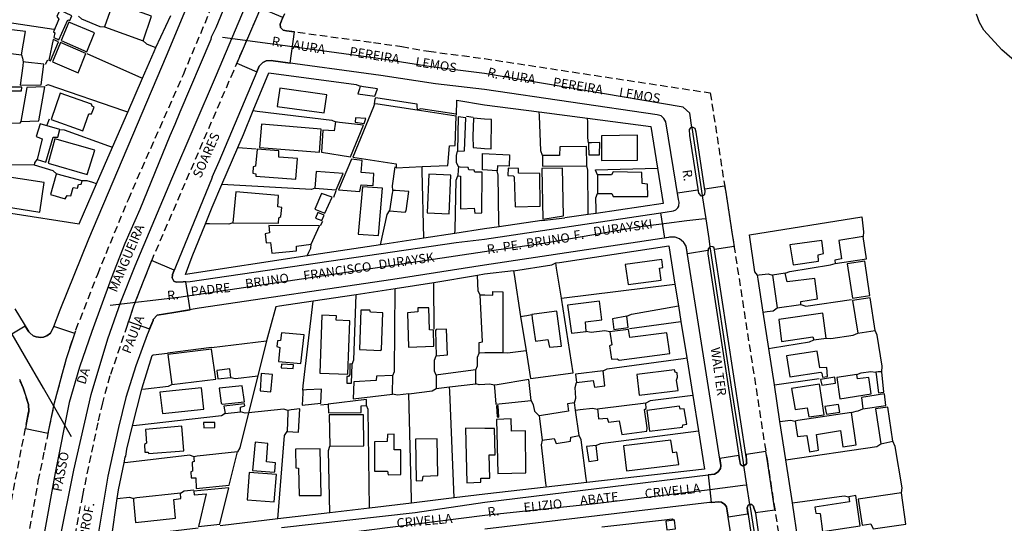
# Model space of a CAD drawing. Units: millimetres. Extents: x 185526 to 187942, y 1677057 to 1679832.
# Drawn here: x 186368 to 186634, y 1677700 to 1677836 of the extents above; entities that cross this region are included whole.
import ezdxf
from ezdxf.enums import TextEntityAlignment as Align

# ---------------------------------------------------------------- set-up
doc = ezdxf.new("R2010")
doc.units = ezdxf.units.MM
doc.header["$LTSCALE"] = 8
doc.header["$MEASUREMENT"] = 0
doc.linetypes.add('DASHED2', pattern=[0.375, 0.25, -0.125])
for name, color, linetype in [('T-MFIO-EXI', 7, 'DASHED2'), ('V-ARROIO', 5, 'Continuous'), ('V-CANAL', 4, 'Continuous'), ('V-CANTEIRO', 6, 'Continuous'), ('V-CRUZAMENTO', 1, 'Continuous'), ('V-EDIFICACAO', 7, 'Continuous'), ('V-EIXO_DE_LOGRADOURO', 3, 'Continuous'), ('V-LOTE', 1, 'Continuous'), ('V-NOME_DOS_LOGRADOUROS', 7, 'Continuous'), ('V-QUADRA', 2, 'Continuous'), ('V-TESTADA', 161, 'Continuous')]:
    doc.layers.add(name, color=color, linetype=linetype)

msp = doc.modelspace()

# ---------------------------------------------------------------- linework, layer by layer
at = {"layer": 'T-MFIO-EXI'}
for p, q in [((186369.39, 1677736.64), (186368.37, 1677739)), ((186370.8, 1677732.16), (186369.39, 1677736.64)), ((186370.9, 1677730.3), (186370.8, 1677732.16)), ((186363.92, 1677694.38), (186370.49, 1677728.2)), ((186370.49, 1677728.2), (186370.9, 1677730.3)), ((186370.49, 1677728.2), (186370.49, 1677728.2))]:
    msp.add_line(p, q, dxfattribs=at)
for points in [[(186370.66, 1677695.8), (186373.47, 1677711.48), (186375.21, 1677719.85), (186377.88, 1677732.66), (186380.26, 1677741.56), (186381.06, 1677744.56), (186383.63, 1677752.31), (186389.51, 1677767.31), (186397.76, 1677787.47), (186412.62, 1677821.15), (186446.79, 1677902.32)], [(186447.91, 1677856.91), (186439.04, 1677835.55), (186438.7, 1677834.73), (186438.77, 1677833.76), (186439.52, 1677833.05), (186440.46, 1677832.92), (186463.91, 1677829.75), (186471.48, 1677828.66), (186478.83, 1677827.38), (186493.78, 1677825.4), (186554.71, 1677816.19), (186558.87, 1677789.36), (186560.63, 1677778.01), (186570.02, 1677717.41), (186571.87, 1677705.5), (186581.1, 1677645.92)], [(186432.14, 1677836.06), (186426.09, 1677822.05), (186403.73, 1677770.29), (186401.98, 1677765.79), (186401.79, 1677765.3), (186399.19, 1677758.63), (186397.65, 1677754.11), (186397.44, 1677753.49), (186392.81, 1677739.85), (186390.79, 1677732.63), (186389.49, 1677727.19), (186385.37, 1677707.62), (186383.08, 1677695.7)]]:
    msp.add_lwpolyline(points, dxfattribs=at)
at = {"layer": 'V-ARROIO'}
msp.add_lwpolyline([(186667.18, 1677789.8), (186664.38, 1677793.09), (186663.59, 1677794.34), (186661.82, 1677798.42), (186660.45, 1677800.49), (186658.34, 1677802.61), (186653.7, 1677806.77), (186650.2, 1677810.33), (186643.84, 1677818.38), (186641.79, 1677820.3), (186639.25, 1677822.27), (186636.09, 1677825.43), (186633.36, 1677827.76), (186628.47, 1677833.05), (186627.34, 1677835.1), (186626.48, 1677837.36)], dxfattribs=at)
at = {"layer": 'V-CANAL'}
for points in [[(186449.63, 1677900.43), (186449.06, 1677899.13), (186431.53, 1677858.37), (186421.32, 1677833.7), (186420.13, 1677831.17), (186419.97, 1677830.52), (186411.64, 1677810.99), (186410.34, 1677807.64), (186408.91, 1677804.56), (186400.87, 1677784.76), (186396.84, 1677775.54), (186393.12, 1677766.1), (186387.88, 1677751.85), (186384.56, 1677742.21), (186381.78, 1677732.67), (186378, 1677713.75), (186374.92, 1677696.37), (186374.67, 1677694.97)], [(186379.07, 1677694.59), (186379.2, 1677695.24), (186383.05, 1677714.5), (186387.71, 1677734.87), (186392.2, 1677749.91), (186395.76, 1677759.81), (186399.6, 1677769.51), (186409.48, 1677792.98), (186421.54, 1677821), (186428.41, 1677837.17), (186454.16, 1677897.77), (186454.33, 1677898.18), (186454.5, 1677898.58)]]:
    msp.add_lwpolyline(points, dxfattribs=at)
at = {"layer": 'V-CANTEIRO'}
for points in [[(186552.54, 1677788.49), (186552.78, 1677788.52), (186553.26, 1677788.88), (186553.34, 1677789.7), (186553.2, 1677790.58), (186550.94, 1677805.58), (186550.63, 1677806.52), (186549.89, 1677806.88), (186549.76, 1677806.84), (186549.41, 1677806.72), (186549.06, 1677806.32), (186549.12, 1677804.64), (186551.54, 1677789.16), (186552.2, 1677788.44)], [(186554.64, 1677774.63), (186554.13, 1677774.11), (186554.03, 1677772.82), (186562.67, 1677716.71), (186562.77, 1677716.38), (186562.91, 1677715.95), (186563.37, 1677715.64), (186563.69, 1677715.68), (186563.88, 1677715.7), (186564.28, 1677715.95), (186564.54, 1677716.44), (186564.53, 1677716.63), (186564.48, 1677717.56), (186555.98, 1677773.27), (186555.74, 1677774.36), (186555.38, 1677774.69), (186554.77, 1677774.77)], [(186565.34, 1677705.17), (186564.91, 1677705), (186564.65, 1677704.33), (186564.63, 1677704.27), (186573.43, 1677645.7), (186573.86, 1677644.9), (186573.99, 1677644.66), (186574.86, 1677644.62), (186574.89, 1677644.65), (186575.33, 1677645.1), (186575.5, 1677645.28), (186575.77, 1677646.59), (186575.66, 1677646.98), (186573.08, 1677665.34), (186568.56, 1677692.14), (186567.01, 1677702.84), (186566.39, 1677704.61), (186566.34, 1677704.77), (186565.9, 1677705.23), (186565.39, 1677705.19)]]:
    msp.add_lwpolyline(points, close=True, dxfattribs=at)
at = {"layer": 'V-CRUZAMENTO'}
for points in [[(186436.29, 1677824.91), (186436.86, 1677824.83), (186436.86, 1677824.83), (186441.43, 1677824.2), (186442.592, 1677832.632), (186440.46, 1677832.92), (186440.46, 1677832.92), (186439.52, 1677833.05), (186438.77, 1677833.76), (186438.7, 1677834.73), (186439.04, 1677835.55), (186439.04, 1677835.55), (186439.419, 1677836.462), (186433.406, 1677839.017), (186432.14, 1677836.06), (186432.14, 1677836.06), (186427.018, 1677824.199), (186432.41, 1677821.87), (186433.03, 1677823.34), (186434.05, 1677824.38), (186434.91, 1677824.8)], [(186554.13, 1677774.11), (186554.096, 1677773.676), (186548.555, 1677772.817), (186548.24, 1677774.81), (186547.61, 1677775.83), (186547.53, 1677775.96), (186546.45, 1677776.81), (186545.22, 1677777.31), (186543.75, 1677777.24), (186543.42, 1677777.19), (186542.436, 1677777.042), (186541.405, 1677783.876), (186542.56, 1677784.05), (186544.76, 1677784.38), (186545.47, 1677784.65), (186545.95, 1677785.15), (186546.27, 1677785.65), (186546.31, 1677786.69), (186546.19, 1677787.4), (186545.896, 1677789.182), (186551.403, 1677790.036), (186551.54, 1677789.16), (186552.2, 1677788.44), (186552.78, 1677788.52), (186553.26, 1677788.88), (186553.34, 1677789.7), (186553.244, 1677790.321), (186558.592, 1677791.151), (186558.87, 1677789.36), (186558.87, 1677789.36), (186560.63, 1677778.01), (186560.63, 1677778.01), (186561.133, 1677774.766), (186555.831, 1677773.945), (186555.74, 1677774.36), (186555.38, 1677774.69), (186554.77, 1677774.77)], [(186397.787, 1677754.516), (186403.509, 1677752.578), (186404.42, 1677754.84), (186404.42, 1677754.84), (186404.5, 1677755.05), (186405.5, 1677756.26), (186410.01, 1677756.99), (186410.01, 1677756.99), (186414.459, 1677757.713), (186413.234, 1677765.248), (186412.57, 1677765.22), (186412.57, 1677765.22), (186410.7, 1677765.14), (186410.04, 1677765.44), (186409.55, 1677766.31), (186409.63, 1677767.05), (186409.63, 1677767.05), (186409.64, 1677767.19), (186410.113, 1677768.342), (186404.025, 1677770.972), (186401.98, 1677765.79), (186401.98, 1677765.79), (186401.79, 1677765.3), (186401.79, 1677765.3), (186399.19, 1677758.63), (186397.788, 1677754.515)], [(186557, 1677705.94), (186557.76, 1677705.82), (186558.63, 1677705.24), (186559.07, 1677704.59), (186559.25, 1677703.46), (186559.25, 1677703.46), (186559.504, 1677701.86), (186564.867, 1677702.691), (186564.63, 1677704.27), (186564.65, 1677704.33), (186564.91, 1677705), (186565.34, 1677705.17), (186565.34, 1677705.17), (186565.39, 1677705.19), (186565.9, 1677705.23), (186566.34, 1677704.77), (186566.39, 1677704.61), (186566.39, 1677704.61), (186566.949, 1677703.014), (186572.131, 1677703.817), (186571.87, 1677705.5), (186571.87, 1677705.5), (186570.02, 1677717.41), (186570.02, 1677717.41), (186569.694, 1677719.515), (186564.419, 1677718.686), (186564.53, 1677716.63), (186564.53, 1677716.63), (186564.54, 1677716.44), (186564.28, 1677715.95), (186563.88, 1677715.7), (186563.69, 1677715.68), (186563.69, 1677715.68), (186563.37, 1677715.64), (186562.91, 1677715.95), (186562.412, 1677718.386), (186557.276, 1677717.59), (186557.57, 1677715.73), (186557.56, 1677715.64), (186557.45, 1677714.88), (186556.85, 1677714.04), (186555.9, 1677713.42), (186554.13, 1677713.2), (186554.59, 1677709.2), (186554.99, 1677705.75)]]:
    msp.add_lwpolyline(points, close=True, dxfattribs=at)
msp.add_lwpolyline([(186368.37, 1677739), (186369.39, 1677736.64), (186370.8, 1677732.16), (186370.9, 1677730.3), (186370.49, 1677728.2), (186370.012, 1677725.74), (186376.17, 1677724.457), (186377.88, 1677732.66), (186380.26, 1677741.56), (186380.26, 1677741.56), (186381.06, 1677744.56), (186383.308, 1677751.34), (186377.7, 1677753.2), (186376.77, 1677751.41), (186375.75, 1677750.7), (186375.06, 1677750.42), (186375.06, 1677750.42), (186374.91, 1677750.36), (186374.2, 1677750.27), (186374.2, 1677750.27), (186372.9, 1677750.4), (186372.11, 1677750.7), (186371.23, 1677751.46), (186371.23, 1677751.46), (186370.91, 1677751.77), (186369.966, 1677753.326), (186362.922, 1677749.123)], dxfattribs=at)
at = {"layer": 'V-EDIFICACAO'}
for points in [[(186393.64, 1677840.52), (186391.36, 1677833.95), (186401.73, 1677830.22), (186404.05, 1677836.87), (186393.64, 1677840.52)], [(186379.25, 1677838.44), (186378.47, 1677836.73), (186378.98, 1677836), (186377.56, 1677832.6), (186377.93, 1677832.33), (186377.68, 1677831.06), (186379.03, 1677830.47), (186381.41, 1677835.87), (186381.98, 1677835.71), (186382.53, 1677836.97), (186379.25, 1677838.44)], [(186381.71, 1677835.19), (186379.68, 1677830.26), (186386.58, 1677827.25), (186388.59, 1677832.31), (186381.71, 1677835.19)], [(186358.17, 1677834.19), (186357.55, 1677830.36), (186356.8, 1677830.33), (186356.52, 1677827.95), (186368.98, 1677826.44), (186370.05, 1677832.72), (186358.17, 1677834.19)], [(186376.29, 1677824.99), (186376.79, 1677824.76), (186378.94, 1677829.89), (186377.5, 1677830.53), (186376.29, 1677824.99)], [(186379.43, 1677829.75), (186377.34, 1677824.52), (186384.24, 1677821.57), (186386.33, 1677826.77), (186379.43, 1677829.75)], [(186369.4, 1677824.52), (186369.26, 1677823.49), (186368.54, 1677818.26), (186374.25, 1677818.32), (186374.99, 1677823.92), (186370.06, 1677824.45), (186369.4, 1677824.52)], [(186365.21, 1677817.73), (186365.25, 1677817.12), (186365.27, 1677816.7), (186368.95, 1677816.69), (186368.99, 1677817.67), (186366.04, 1677817.72), (186365.21, 1677817.73)], [(186370.38, 1677817.63), (186368.74, 1677808.47), (186373.63, 1677808.66), (186375.21, 1677817.8), (186370.38, 1677817.63)], [(186387.81, 1677813.1), (186379.36, 1677816.07), (186376.94, 1677808.98), (186385.52, 1677805.9), (186387.11, 1677810.55), (186387.86, 1677810.49), (186388.53, 1677812.27), (186387.96, 1677812.61), (186387.81, 1677813.1)], [(186438.59, 1677817.43), (186437.93, 1677812.52), (186450.61, 1677810.78), (186451.3, 1677815.63), (186438.59, 1677817.43)], [(186460.25, 1677817.94), (186460.07, 1677817.29), (186459.7, 1677815.91), (186464.22, 1677815.31), (186464.95, 1677817.24), (186461.21, 1677817.8), (186460.25, 1677817.94)], [(186476.99, 1677796.28), (186483.92, 1677796.61), (186484.34, 1677801.9), (186485.9, 1677801.98), (186486.18, 1677809.91), (186475.63, 1677811.5), (186465.04, 1677813.09), (186464.17, 1677813.22), (186463.85, 1677812.43), (186458.31, 1677798.88), (186470, 1677797.07), (186470.03, 1677795.95)], [(186373.95, 1677807.78), (186372.91, 1677804.41), (186374.55, 1677803.79), (186373.2, 1677798.24), (186375.5, 1677797.45), (186377.52, 1677804.23), (186378.72, 1677804.19), (186379.27, 1677806.26), (186373.95, 1677807.78)], [(186453.65, 1677808.33), (186453.55, 1677807.71), (186453.25, 1677805.91), (186450.24, 1677806.1), (186449.85, 1677800.17), (186457.7, 1677798.95), (186461.15, 1677807.42), (186454.67, 1677808.21), (186453.65, 1677808.33)], [(186459.07, 1677809.47), (186458.94, 1677808.28), (186461.4, 1677807.92), (186461.8, 1677809.22), (186459.07, 1677809.47)], [(186486.71, 1677809.75), (186486.51, 1677800.49), (186488.46, 1677800.5), (186488.75, 1677809.43), (186486.71, 1677809.75)], [(186493.81, 1677801.17), (186495.59, 1677801.07), (186495.75, 1677809.03), (186493.8, 1677809.12), (186490.81, 1677809.36), (186490.69, 1677804.46), (186490.73, 1677801.46), (186493.81, 1677801.17)], [(186433.68, 1677807.69), (186433.17, 1677801.48), (186449.29, 1677800.17), (186449.74, 1677806.4), (186433.68, 1677807.69)], [(186377.93, 1677803.77), (186376.11, 1677797.19), (186386.63, 1677794.15), (186388.68, 1677800.7), (186377.93, 1677803.77)], [(186521.9, 1677802.68), (186521.9, 1677802.06), (186521.92, 1677799.46), (186524.88, 1677799.47), (186524.91, 1677802.79), (186522.72, 1677802.71), (186521.9, 1677802.68)], [(186525.4, 1677804.6), (186525.4, 1677797.94), (186535.11, 1677798), (186535.13, 1677804.73), (186525.4, 1677804.6)], [(186438.31, 1677798.82), (186438.34, 1677800.51), (186432.47, 1677800.99), (186432.02, 1677796.37), (186431.44, 1677796.2), (186431.3, 1677794.48), (186432.19, 1677794.36), (186432.19, 1677793.68), (186442.95, 1677792.91), (186443.35, 1677798.48), (186438.31, 1677798.82)], [(186493.29, 1677795.4), (186493.25, 1677799.83), (186500.6, 1677799.47), (186500.43, 1677796.39), (186497.29, 1677796.5), (186497.23, 1677795.14), (186493.29, 1677795.4)], [(186514.1, 1677801.58), (186514.01, 1677799.3), (186509.47, 1677799.33), (186509.48, 1677796.43), (186521.41, 1677796.53), (186521.37, 1677801.71), (186514.1, 1677801.58)], [(186457.99, 1677798.31), (186454.41, 1677790.03), (186460.18, 1677789.58), (186460.55, 1677791.4), (186463.79, 1677791.22), (186463.98, 1677794.39), (186460.6, 1677794.68), (186460.79, 1677797.91), (186457.99, 1677798.31)], [(186448.42, 1677794.94), (186448.02, 1677790.45), (186453.79, 1677790.02), (186455.74, 1677794.47), (186448.42, 1677794.94)], [(186486.79, 1677796.19), (186486.74, 1677795.38), (186486.65, 1677793.77), (186487.31, 1677793.69), (186487.36, 1677784.95), (186490.99, 1677785.1), (186491.19, 1677783.72), (186493.06, 1677783.83), (186493.15, 1677794.75), (186491.23, 1677794.81), (186491.01, 1677795.35), (186489.57, 1677795.4), (186489.4, 1677796.08), (186487.27, 1677796.17), (186486.79, 1677796.19)], [(186503.03, 1677794.5), (186502.97, 1677795.79), (186500.17, 1677795.88), (186500.12, 1677793.9), (186501.59, 1677793.83), (186501.82, 1677793.5), (186502.1, 1677785.42), (186508.86, 1677785.6), (186508.72, 1677794.39), (186503.03, 1677794.5)], [(186509.26, 1677795.75), (186509.56, 1677782.09), (186515.14, 1677783.02), (186514.84, 1677795.9), (186509.26, 1677795.75)], [(186528.49, 1677794.85), (186528.05, 1677794.09), (186524.29, 1677794.03), (186524.31, 1677789.07), (186528.18, 1677789.04), (186528.49, 1677788.24), (186537.85, 1677788.24), (186537.82, 1677791.54), (186536.34, 1677791.7), (186536.26, 1677794.74), (186528.49, 1677794.85)], [(186361.98, 1677794), (186361.31, 1677789.62), (186362.5, 1677789.33), (186362.01, 1677785.9), (186373.88, 1677784.05), (186375.1, 1677791.97), (186361.98, 1677794)], [(186378.37, 1677794.33), (186378.24, 1677793.87), (186376.8, 1677788.75), (186380.74, 1677787.57), (186381.22, 1677788.54), (186382.22, 1677788.41), (186382.9, 1677790.69), (186384.02, 1677790.46), (186384.34, 1677791.5), (186385.08, 1677791.52), (186385.27, 1677792.42), (186379.51, 1677794.01), (186378.37, 1677794.33)], [(186478.84, 1677794.27), (186478.4, 1677783.83), (186484.26, 1677783.54), (186484.76, 1677793.95), (186478.84, 1677794.27)], [(186426.77, 1677789.5), (186425.95, 1677781.13), (186438.27, 1677781.01), (186438.32, 1677782.45), (186438.92, 1677782.83), (186439.15, 1677785.25), (186438.07, 1677785.45), (186438.28, 1677788.48), (186426.77, 1677789.5)], [(186460.91, 1677790.81), (186459.74, 1677778.06), (186465.19, 1677777.72), (186466.31, 1677790.44), (186460.91, 1677790.81)], [(186469.07, 1677789.89), (186468.95, 1677789.09), (186468.23, 1677784.39), (186472.4, 1677784.02), (186472.67, 1677784.34), (186473.45, 1677789.6), (186469.84, 1677789.84), (186469.07, 1677789.89)], [(186449.9, 1677789.02), (186448.1, 1677784.82), (186450.78, 1677783.72), (186452.73, 1677788.08), (186449.9, 1677789.02)], [(186448.9, 1677783.89), (186448.28, 1677782.38), (186449.94, 1677781.75), (186450.54, 1677783.17), (186448.9, 1677783.89)], [(186435.62, 1677780.43), (186435.82, 1677778.4), (186434.63, 1677778.21), (186434.9, 1677775.78), (186436.14, 1677775.8), (186436.5, 1677772.92), (186443.08, 1677773.58), (186443.14, 1677774.89), (186447.09, 1677775.41), (186449.29, 1677780.32), (186435.62, 1677780.43)], [(186576.13, 1677775.21), (186577.08, 1677769.81), (186583.94, 1677770.82), (186583.83, 1677772.54), (186585.3, 1677772.84), (186584.78, 1677776.34), (186576.13, 1677775.21)], [(186589.37, 1677776.38), (186590.08, 1677771.44), (186588.27, 1677771.1), (186588.39, 1677770.2), (186596.86, 1677771.44), (186595.91, 1677777.41), (186589.37, 1677776.38)], [(186531.8, 1677769.89), (186532.56, 1677764.51), (186541.49, 1677765.7), (186541.03, 1677768.91), (186541.96, 1677769.13), (186541.65, 1677771.24), (186531.8, 1677769.89)], [(186591.63, 1677770.11), (186593.07, 1677760.79), (186597.76, 1677761.51), (186596.38, 1677770.83), (186591.63, 1677770.11)], [(186575.42, 1677765.23), (186574.95, 1677767.57), (186571.51, 1677767.03), (186572.72, 1677758.24), (186579.16, 1677759.08), (186579.13, 1677759.97), (186583.62, 1677760.65), (186582.95, 1677766.17), (186575.42, 1677765.23)], [(186493.87, 1677746.1), (186492.34, 1677746.04), (186492.36, 1677748.86), (186493.26, 1677749.1), (186492.67, 1677761.69), (186493.9, 1677761.71), (186496.09, 1677761.67), (186496.05, 1677762.59), (186498.77, 1677762.55), (186498.81, 1677749.11), (186498.75, 1677746.07), (186493.87, 1677746.1)], [(186516.22, 1677758.94), (186517.27, 1677751.39), (186521.23, 1677751.86), (186521.02, 1677754.41), (186525.47, 1677754.99), (186524.82, 1677760.03), (186516.22, 1677758.94)], [(186593.12, 1677760.16), (186594.48, 1677751.39), (186599.22, 1677752.13), (186597.84, 1677760.91), (186593.12, 1677760.16)], [(186460.43, 1677757.62), (186460.07, 1677746.96), (186465.86, 1677746.74), (186466.05, 1677747), (186466.39, 1677756.92), (186463.07, 1677757.07), (186462.89, 1677757.57), (186460.43, 1677757.62)], [(186473.02, 1677756.91), (186473.36, 1677747.62), (186480.2, 1677747.91), (186480.08, 1677752.22), (186479.03, 1677752.32), (186478.83, 1677758.26), (186475.84, 1677758.2), (186475.82, 1677757.19), (186473.02, 1677756.91)], [(186506.57, 1677756.39), (186506.71, 1677755.34), (186507.55, 1677749.2), (186510.89, 1677749.68), (186511.33, 1677747.59), (186514.6, 1677747.89), (186513.32, 1677757.32), (186507.25, 1677756.48), (186506.57, 1677756.39)], [(186449.93, 1677756.21), (186449.45, 1677740.61), (186456.97, 1677740.31), (186457.46, 1677754.68), (186453.85, 1677754.88), (186453.9, 1677756.11), (186449.93, 1677756.21)], [(186528.31, 1677755.28), (186528.73, 1677752.42), (186532.6, 1677752.91), (186532.22, 1677756.01), (186528.31, 1677755.28)], [(186573.24, 1677755.05), (186573.92, 1677749.15), (186582.36, 1677750.4), (186582.69, 1677749.56), (186585.97, 1677750.04), (186585.04, 1677756.81), (186573.24, 1677755.05)], [(186480.8, 1677752.38), (186480.58, 1677752.13), (186480.76, 1677745.25), (186483.81, 1677745.52), (186483.59, 1677752.46), (186480.8, 1677752.38)], [(186527.62, 1677751.74), (186527.72, 1677751.09), (186528.17, 1677748.21), (186527.58, 1677747.96), (186528.12, 1677744.35), (186529.62, 1677744.51), (186530.12, 1677744.09), (186543.79, 1677745.94), (186543.01, 1677751.46), (186533.06, 1677750.2), (186532.69, 1677752.37), (186528.3, 1677751.82), (186527.62, 1677751.74)], [(186439.05, 1677751.45), (186438.79, 1677749.39), (186437.98, 1677749.36), (186437.78, 1677747.78), (186438.58, 1677747.49), (186438.26, 1677743.76), (186444.32, 1677743.24), (186445.16, 1677750.95), (186439.05, 1677751.45)], [(186408.45, 1677745.66), (186409.52, 1677737.6), (186421.35, 1677738.99), (186420.22, 1677747.04), (186408.45, 1677745.66)], [(186583.58, 1677746.52), (186575.27, 1677745.27), (186576.17, 1677739.61), (186584.52, 1677740.84), (186584.83, 1677740.61), (186585.02, 1677739.52), (186586.36, 1677739.74), (186586.14, 1677742.14), (186584.28, 1677742.04), (186583.58, 1677746.52)], [(186421.6, 1677741.35), (186421.9, 1677739.05), (186425.42, 1677739.43), (186425.16, 1677741.76), (186421.6, 1677741.35)], [(186439.05, 1677743.07), (186438.98, 1677742.07), (186442.23, 1677741.87), (186442.3, 1677742.86), (186439.05, 1677743.07)], [(186457.54, 1677743.1), (186457.49, 1677740.25), (186457.17, 1677739.74), (186456.73, 1677739.73), (186456.67, 1677737.93), (186457.91, 1677737.88), (186458.14, 1677743.08), (186457.54, 1677743.1)], [(186484.42, 1677736.92), (186491.45, 1677737.78), (186491.52, 1677741.47), (186481.32, 1677740.15), (186480.75, 1677740.08), (186480.75, 1677739.18), (186480.75, 1677736.47)], [(186534.89, 1677740.22), (186535.53, 1677734.66), (186546.06, 1677735.96), (186545.64, 1677738.77), (186545.9, 1677739.56), (186545.76, 1677740.69), (186545.21, 1677740.89), (186545.11, 1677741.5), (186534.89, 1677740.22)], [(186433.6, 1677740.54), (186433.27, 1677735.88), (186436.18, 1677735.59), (186436.66, 1677740.25), (186433.6, 1677740.54)], [(186458.54, 1677738.29), (186458.4, 1677733.67), (186469.01, 1677734.93), (186469.07, 1677740), (186464.66, 1677739.79), (186464.58, 1677738.67), (186458.54, 1677738.29)], [(186496.45, 1677737.38), (186496.5, 1677736.73), (186496.88, 1677732.26), (186506.4, 1677733.26), (186505.79, 1677738.9), (186497.22, 1677737.51), (186496.45, 1677737.38)], [(186518.38, 1677740.31), (186518.62, 1677738.06), (186523.12, 1677738.66), (186523.49, 1677736.83), (186526.32, 1677737.17), (186525.8, 1677741.24), (186518.38, 1677740.31)], [(186584.49, 1677738.92), (186584.77, 1677737.36), (186588.5, 1677737.95), (186588.31, 1677739.51), (186584.49, 1677738.92)], [(186588.86, 1677739.4), (186589.64, 1677733.73), (186598.09, 1677735.02), (186597.44, 1677739.42), (186594.46, 1677739.05), (186594.25, 1677740.26), (186588.86, 1677739.4)], [(186599.35, 1677740.88), (186599.43, 1677740.21), (186600.05, 1677735.3), (186601.53, 1677735.51), (186601.01, 1677740.99), (186600.03, 1677740.93), (186599.35, 1677740.88)], [(186406.23, 1677735.46), (186406.93, 1677729.74), (186418.09, 1677730.92), (186417.51, 1677736.64), (186406.23, 1677735.46)], [(186422.26, 1677736.53), (186422.81, 1677732.54), (186423.08, 1677732.26), (186429.08, 1677732.92), (186428.46, 1677737.23), (186422.26, 1677736.53)], [(186444.81, 1677736.05), (186444.78, 1677735.22), (186444.68, 1677732.02), (186449.65, 1677732.56), (186449.87, 1677736.27), (186445.77, 1677736.09), (186444.81, 1677736.05)], [(186576.6, 1677736.51), (186577.58, 1677730.8), (186580.84, 1677731.23), (186581.33, 1677728.81), (186585.45, 1677729.4), (186584.14, 1677737.66), (186576.6, 1677736.51)], [(186451.69, 1677732.28), (186451.72, 1677729.93), (186460.59, 1677729.99), (186460.58, 1677731.83), (186462.01, 1677731.91), (186462.03, 1677733.52), (186451.69, 1677732.28)], [(186595.48, 1677734.07), (186595.86, 1677731.04), (186602.06, 1677731.94), (186601.68, 1677735.03), (186595.48, 1677734.07)], [(186423.53, 1677731.74), (186423.9, 1677729.72), (186428.03, 1677730.17), (186428.01, 1677731.47), (186429.21, 1677731.83), (186429.09, 1677732.39), (186423.53, 1677731.74)], [(186440.77, 1677730.58), (186440.75, 1677730.02), (186440.57, 1677724.86), (186443.69, 1677724.74), (186443.98, 1677731.04), (186441.72, 1677730.72), (186440.77, 1677730.58)], [(186497.06, 1677731.77), (186497.22, 1677728.81), (186497.7, 1677728.76), (186497.55, 1677731.82), (186497.06, 1677731.77)], [(186518.39, 1677730.65), (186518.12, 1677732.62), (186516.22, 1677732.35), (186516.48, 1677730.34), (186509.2, 1677729.18), (186508.54, 1677729.07), (186508.63, 1677728.38), (186509.4, 1677722.54), (186512.65, 1677722.99), (186513.12, 1677721.68), (186517.04, 1677722.27), (186517.08, 1677723.4), (186519.33, 1677723.81)], [(186524.3, 1677730.93), (186524.37, 1677730.26), (186524.59, 1677728.3), (186526.92, 1677728.5), (186527.23, 1677727.4), (186530.17, 1677727.76), (186530.87, 1677724.11), (186537.59, 1677724.96), (186537.73, 1677725.87), (186537.01, 1677730.83), (186537.47, 1677731.12), (186537.3, 1677732.52), (186524.92, 1677731.01), (186524.3, 1677730.93)], [(186537.58, 1677730.57), (186538.35, 1677724.94), (186547.2, 1677726.03), (186547.29, 1677726.65), (186548.39, 1677726.85), (186547.69, 1677731.02), (186546.61, 1677730.9), (186546.43, 1677731.74), (186537.58, 1677730.57)], [(186585.65, 1677731.61), (186586.02, 1677729.54), (186589.66, 1677730.06), (186589.34, 1677732.16), (186585.65, 1677731.61)], [(186599.31, 1677731), (186600.74, 1677721.59), (186603.92, 1677722.26), (186602.59, 1677731.44), (186599.31, 1677731)], [(186451.91, 1677729.34), (186452.1, 1677720.91), (186461.26, 1677720.99), (186461.22, 1677729.4), (186451.91, 1677729.34)], [(186497.09, 1677728.15), (186497.39, 1677713.54), (186504.96, 1677713.78), (186504.89, 1677725.08), (186501.09, 1677724.97), (186501, 1677728.32), (186497.09, 1677728.15)], [(186577.62, 1677727.7), (186577.71, 1677727.03), (186578.2, 1677723.51), (186580.77, 1677723.79), (186581.48, 1677719.41), (186583.93, 1677719.84), (186583.34, 1677724.12), (186589.8, 1677725.17), (186590.49, 1677720.78), (186594.05, 1677721.31), (186592.78, 1677729.99), (186578.34, 1677727.81), (186577.62, 1677727.7)], [(186402.38, 1677725.47), (186402.67, 1677721.71), (186402.08, 1677721.4), (186402.2, 1677719.3), (186403.01, 1677719.33), (186403.27, 1677718.93), (186412.76, 1677719.7), (186412.16, 1677726.29), (186402.38, 1677725.47)], [(186418.07, 1677727.27), (186418.12, 1677725.9), (186421.13, 1677725.97), (186421.1, 1677727.29), (186418.07, 1677727.27)], [(186493.9, 1677725.71), (186488.66, 1677725.78), (186489.05, 1677711.05), (186492.85, 1677711.24), (186492.85, 1677712.32), (186493.92, 1677712.34), (186495.25, 1677712.35), (186495.1, 1677718.61), (186496.71, 1677718.61), (186496.56, 1677725.71), (186493.9, 1677725.71)], [(186467.65, 1677724.07), (186467.6, 1677722.23), (186464.14, 1677722.1), (186464.17, 1677714.17), (186467.62, 1677714.16), (186467.8, 1677713.22), (186471.26, 1677713.31), (186471.24, 1677719.92), (186469.48, 1677719.96), (186469.45, 1677724.13), (186467.65, 1677724.07)], [(186475.18, 1677722.86), (186475.37, 1677711.61), (186477.13, 1677711.67), (186477.27, 1677712.88), (186481.21, 1677713.04), (186481.07, 1677722.92), (186475.18, 1677722.86)], [(186431.95, 1677721.98), (186431.29, 1677714.41), (186437.09, 1677713.91), (186437.28, 1677714.13), (186437.45, 1677716.45), (186435.03, 1677716.67), (186435.42, 1677721.67), (186431.95, 1677721.98)], [(186442.87, 1677720.17), (186442.9, 1677715.06), (186443.66, 1677714.98), (186443.81, 1677707.66), (186449.73, 1677707.66), (186449.46, 1677720.18), (186442.87, 1677720.17)], [(186521.34, 1677720.85), (186521.92, 1677716.81), (186524.41, 1677717.14), (186523.94, 1677721.11), (186521.34, 1677720.85)], [(186531.29, 1677720.99), (186532.15, 1677714.26), (186546.27, 1677715.96), (186545.69, 1677719.28), (186544.66, 1677719.14), (186544.12, 1677722.55), (186531.29, 1677720.99)], [(186415.43, 1677718.1), (186415.44, 1677717.61), (186415.47, 1677716.76), (186414.93, 1677716.65), (186415.07, 1677714.19), (186414.57, 1677714.06), (186414.68, 1677712.43), (186415.95, 1677712.44), (186416.08, 1677709.49), (186424.98, 1677710.44), (186427.22, 1677719.39), (186416.31, 1677718.2), (186415.43, 1677718.1)], [(186430.38, 1677713.88), (186429.84, 1677706.49), (186437.09, 1677705.95), (186437.76, 1677713.28), (186430.38, 1677713.88)], [(186415.44, 1677708.81), (186415.53, 1677707.81), (186418.73, 1677708.1), (186416.68, 1677699.29), (186422.43, 1677699.91), (186424.82, 1677709.73), (186415.44, 1677708.81)], [(186399.13, 1677706.87), (186399.18, 1677706.3), (186399.67, 1677700.34), (186410.49, 1677701.52), (186410.06, 1677706.59), (186411.91, 1677706.85), (186411.8, 1677708.27), (186400.03, 1677706.97), (186399.13, 1677706.87)], [(186582.96, 1677704.49), (186583.21, 1677702.92), (186584.36, 1677702.82), (186585.02, 1677697.94), (186595.14, 1677699.45), (186593.95, 1677707.61), (186592.13, 1677707.32), (186592.26, 1677705.93), (186582.96, 1677704.49)], [(186594.62, 1677706.61), (186595.68, 1677699.65), (186598.04, 1677699.97), (186598.61, 1677698.65), (186607.46, 1677699.95), (186606.29, 1677708.39), (186594.62, 1677706.61)], [(186542.69, 1677700.69), (186543.01, 1677698.38), (186545.34, 1677698.67), (186545.11, 1677700.98), (186542.69, 1677700.69)]]:
    msp.add_lwpolyline(points, close=True, dxfattribs=at)
at = {"layer": 'V-EIXO_DE_LOGRADOURO'}
for points in [[(186382.407, 1677723.435), (186374.87, 1677736.56), (186369.76, 1677745.36), (186362.69, 1677757.54), (186354.48, 1677774.18), (186350.8, 1677783.54), (186348.81, 1677793.27), (186346.13, 1677809.09), (186344.98, 1677824.84), (186345.29, 1677840.89), (186347.59, 1677856.94), (186350.96, 1677872.99), (186356.4, 1677888), (186363.22, 1677904.64), (186376.04, 1677934.38), (186378.34, 1677939.73)], [(186549.76, 1677806.84), (186549.18, 1677810.69), (186547.37, 1677812.29), (186493.79, 1677821.41), (186479.42, 1677823.2), (186465.15, 1677825.43), (186438.72, 1677829.02), (186423.199, 1677831.126)], [(186549.76, 1677806.84), (186552.54, 1677788.49)], [(186552.54, 1677788.49), (186552.56, 1677788.38), (186553.49, 1677782.2)], [(186553.49, 1677782.2), (186552.46, 1677782.1), (186548.36, 1677781.68), (186542.95, 1677780.96), (186535.26, 1677779.93), (186509.75, 1677775.55), (186493.85, 1677773.29), (186411.37, 1677761.01), (186411.26, 1677761), (186392.834, 1677758.817)], [(186553.49, 1677782.2), (186554.29, 1677776.95), (186554.64, 1677774.63)], [(186554.64, 1677774.63), (186560.62, 1677735.13), (186563.56, 1677716.49), (186563.69, 1677715.68)], [(186563.69, 1677715.68), (186564.51, 1677710.43)], [(186564.51, 1677710.43), (186563.46, 1677710.3), (186554.59, 1677709.2), (186523.67, 1677705.39), (186493.93, 1677702.25), (186450.66, 1677696.74), (186392.11, 1677690.17), (186386.18, 1677689.5), (186375.47, 1677689.607)], [(186564.51, 1677710.43), (186565.34, 1677705.17)], [(186565.34, 1677705.17), (186565.46, 1677704.46), (186574.83, 1677645.03), (186574.89, 1677644.65)]]:
    msp.add_lwpolyline(points, dxfattribs=at)
at = {"layer": 'V-LOTE'}
for points in [[(186377.62, 1677833.26), (186353.05, 1677836.92)], [(186405.18, 1677828.41), (186409.21, 1677836.99)], [(186384.31, 1677836.87), (186385.17, 1677836.12), (186390.08, 1677834.02), (186391.36, 1677833.95)], [(186401.73, 1677830.22), (186402.63, 1677829.37), (186404.18, 1677828.79), (186405.18, 1677828.41)], [(186368.98, 1677826.44), (186369.21, 1677825.51), (186369.21, 1677825.49), (186369.4, 1677824.52)], [(186386.55, 1677826.74), (186400.52, 1677820.56), (186401.55, 1677820.11)], [(186401.55, 1677820.11), (186404.69, 1677827.36), (186405.18, 1677828.41)], [(186375.38, 1677823.87), (186376.03, 1677825.1)], [(186431.46, 1677811.39), (186435.63, 1677821.58), (186459.21, 1677818.42), (186460.25, 1677817.94)], [(186397.59, 1677810.98), (186401.55, 1677820.11)], [(186397.59, 1677810.98), (186396.52, 1677811.34), (186376.17, 1677818.31), (186375.43, 1677818.06)], [(186464.17, 1677813.22), (186464.37, 1677814.43), (186464.52, 1677814.9), (186475.53, 1677813.22), (186475.56, 1677812.78), (186475.63, 1677811.5)], [(186486.27, 1677810.16), (186486.36, 1677814.21), (186493.8, 1677812.95), (186508.58, 1677811.03)], [(186393.49, 1677801.53), (186397.59, 1677810.98)], [(186427.31, 1677801.44), (186428.82, 1677804.93), (186431.46, 1677811.39)], [(186431.46, 1677811.39), (186432.49, 1677811.27), (186452.67, 1677808.83), (186453.65, 1677808.33)], [(186508.58, 1677811.03), (186521.64, 1677809.33)], [(186509.47, 1677799.33), (186509.01, 1677800.53), (186508.62, 1677810.01), (186508.58, 1677811.03)], [(186368.74, 1677808.47), (186368.47, 1677807.99), (186354.65, 1677807.53)], [(186376.43, 1677809.07), (186375.8, 1677807.43)], [(186489, 1677809.92), (186490.77, 1677809.66)], [(186521.64, 1677809.33), (186538.67, 1677807.11), (186540.48, 1677795.83)], [(186521.9, 1677802.68), (186521.71, 1677804.06), (186521.65, 1677808.3), (186521.64, 1677809.33)], [(186379.27, 1677806.26), (186380.45, 1677806.21), (186392.43, 1677801.91), (186393.49, 1677801.53)], [(186389.2, 1677791.66), (186393.49, 1677801.53)], [(186423.01, 1677791.48), (186427.31, 1677801.44)], [(186427.31, 1677801.44), (186432.28, 1677801.08)], [(186486.79, 1677796.19), (186486.27, 1677797.38), (186486.27, 1677799.29), (186486.51, 1677800.49)], [(186372.44, 1677796.64), (186372.58, 1677797.33), (186373.2, 1677798.24)], [(186356.29, 1677796.79), (186356.33, 1677796.58), (186358.82, 1677785.39), (186366.05, 1677783.71), (186384.53, 1677780.89), (186389.2, 1677791.66)], [(186372.44, 1677796.64), (186372.42, 1677796.65), (186356.29, 1677796.79)], [(186378.37, 1677794.33), (186377.51, 1677795.16), (186372.44, 1677796.64)], [(186469.07, 1677789.89), (186468.99, 1677791.09), (186469.74, 1677796.22)], [(186477.43, 1677776.99), (186477.01, 1677795.15), (186476.99, 1677796.28)], [(186497.74, 1677780.06), (186497.72, 1677781.13), (186497.53, 1677793.99), (186497.23, 1677795.14)], [(186521.76, 1677783.37), (186521.76, 1677784.38), (186521.72, 1677795.35), (186521.41, 1677796.53)], [(186524.29, 1677794.03), (186523.76, 1677795.29), (186523.75, 1677795.45), (186540.48, 1677795.83)], [(186540.48, 1677795.83), (186542.01, 1677786.33), (186523.92, 1677783.68)], [(186389.2, 1677791.66), (186388.17, 1677791.97), (186386.63, 1677792.44), (186385.27, 1677792.42)], [(186485.85, 1677778.27), (186485.87, 1677779.27), (186486.17, 1677792.67), (186486.65, 1677793.77)], [(186418.55, 1677780.88), (186420.35, 1677785.33), (186423.01, 1677791.48)], [(186448.02, 1677790.45), (186447.19, 1677790.15), (186423.01, 1677791.48)], [(186453.15, 1677788.05), (186453.82, 1677789.87)], [(186523.92, 1677783.68), (186523.91, 1677784.69), (186523.88, 1677787.84), (186524.31, 1677789.07)], [(186465.8, 1677775.23), (186467.6, 1677783.36), (186468.23, 1677784.39)], [(186449.56, 1677780.43), (186450.22, 1677781.58)], [(186509.29, 1677781.79), (186497.74, 1677780.06)], [(186521.76, 1677783.37), (186515.45, 1677782.44)], [(186523.92, 1677783.68), (186521.76, 1677783.37)], [(186567.48, 1677767.05), (186566.73, 1677767.96), (186565.29, 1677777.9), (186595.55, 1677782.76), (186596.06, 1677778.7), (186595.91, 1677777.41)], [(186446, 1677772.23), (186413.17, 1677767.24), (186414.98, 1677772.09), (186418.55, 1677780.88)], [(186425.95, 1677781.13), (186424.9, 1677780.79), (186419.63, 1677780.86), (186418.55, 1677780.88)], [(186497.74, 1677780.06), (186493.84, 1677779.48), (186485.85, 1677778.27)], [(186477.43, 1677776.99), (186465.8, 1677775.23)], [(186485.85, 1677778.27), (186477.43, 1677776.99)], [(186446, 1677772.23), (186446.48, 1677773.27), (186446.96, 1677774.3), (186447.09, 1677775.41)], [(186465.8, 1677775.23), (186446, 1677772.23)], [(186513.05, 1677770.32), (186514.01, 1677770.47), (186543.51, 1677774.93), (186545.18, 1677764.57)], [(186501.63, 1677768.17), (186501.61, 1677768.17), (186493.85, 1677767.29), (186491.93, 1677766.96)], [(186501.63, 1677768.17), (186512.01, 1677769.78), (186513.05, 1677770.32)], [(186501.63, 1677768.17), (186501.79, 1677767.17), (186503.56, 1677755.93)], [(186514.56, 1677760.8), (186513.27, 1677768.94), (186513.05, 1677770.32)], [(186574.95, 1677767.57), (186576.13, 1677768.03), (186587.16, 1677769.78), (186588.39, 1677770.2)], [(186491.93, 1677766.96), (186480.2, 1677764.92)], [(186492.67, 1677761.69), (186492.11, 1677762.74), (186491.93, 1677766.96)], [(186567.48, 1677767.05), (186567.88, 1677767.1), (186570.35, 1677767.38), (186571.51, 1677767.03)], [(186569.01, 1677757.07), (186567.65, 1677765.96), (186567.48, 1677767.05)], [(186469.77, 1677763.35), (186459.21, 1677761.76)], [(186469.07, 1677740), (186469.56, 1677741.07), (186469.77, 1677763.35)], [(186480.2, 1677764.92), (186480.18, 1677764.92), (186469.77, 1677763.35)], [(186480.28, 1677752.5), (186480.2, 1677764.92)], [(186514.56, 1677760.8), (186545.18, 1677764.57)], [(186545.18, 1677764.57), (186546.12, 1677758.74)], [(186447.59, 1677760.01), (186438.54, 1677758.64), (186437.56, 1677758.49), (186437.28, 1677757.49), (186435.3, 1677750.3), (186435.06, 1677749.36)], [(186444.81, 1677736.05), (186444.89, 1677737.22), (186447.59, 1677760.01)], [(186459.21, 1677761.76), (186447.59, 1677760.01)], [(186458.14, 1677743.08), (186458.58, 1677744.2), (186459.21, 1677761.76)], [(186505.02, 1677746.65), (186506.2, 1677739.14), (186517.76, 1677740.71), (186514.56, 1677760.8)], [(186579.16, 1677759.08), (186580.52, 1677758.69), (186592.77, 1677760.47)], [(186532.22, 1677756.01), (186533.45, 1677756.56), (186546.12, 1677758.74)], [(186546.12, 1677758.74), (186546.8, 1677754.5)], [(186569.01, 1677757.07), (186570.04, 1677757.21), (186571.69, 1677757.45), (186572.72, 1677758.24)], [(186503.56, 1677755.93), (186504.61, 1677756.09), (186505.25, 1677756.19), (186506.57, 1677756.39)], [(186503.56, 1677755.93), (186505.02, 1677746.65)], [(186570.51, 1677747.24), (186569.01, 1677757.07)], [(186527.62, 1677751.74), (186526.3, 1677751.98), (186522.56, 1677751.58), (186521.23, 1677751.86)], [(186532.91, 1677752.68), (186546.8, 1677754.5)], [(186546.8, 1677754.5), (186548.37, 1677744.72)], [(186601.01, 1677740.99), (186601.04, 1677742.48), (186599.76, 1677750.89), (186599.22, 1677752.13)], [(186420.22, 1677747.49), (186435.06, 1677749.36)], [(186435.06, 1677749.36), (186432.69, 1677739.86)], [(186570.51, 1677747.24), (186571.51, 1677747.4), (186581.49, 1677749.02), (186582.69, 1677749.56)], [(186585.97, 1677750.04), (186587.27, 1677749.95), (186593.24, 1677750.9), (186594.48, 1677751.39)], [(186505.02, 1677746.65), (186500.06, 1677745.98), (186498.75, 1677746.07)], [(186572, 1677737.45), (186570.51, 1677747.24)], [(186401.37, 1677736.27), (186401.46, 1677736.63), (186404.19, 1677745.39), (186404.42, 1677745.59), (186408.31, 1677746.04)], [(186480.75, 1677740.08), (186480.32, 1677741.18), (186480.34, 1677744.14), (186480.76, 1677745.25)], [(186491.52, 1677741.47), (186491.91, 1677742.55), (186491.93, 1677744.92), (186492.34, 1677746.04)], [(186525.8, 1677741.24), (186526.89, 1677741.79), (186547.37, 1677744.58), (186548.37, 1677744.72)], [(186548.37, 1677744.72), (186550, 1677734.63)], [(186425.42, 1677739.43), (186426.63, 1677739.17), (186432.69, 1677739.86)], [(186432.69, 1677739.86), (186430.21, 1677729.96)], [(186572, 1677737.45), (186584.1, 1677739.15)], [(186594.25, 1677740.26), (186595.39, 1677740.73), (186598.03, 1677741.08), (186599.35, 1677740.88)], [(186398.92, 1677726.4), (186401.37, 1677736.27)], [(186401.37, 1677736.27), (186402.39, 1677736.38), (186408.58, 1677737.08), (186409.52, 1677737.6)], [(186473.41, 1677735.03), (186479.7, 1677735.86), (186480.75, 1677736.47)], [(186485.62, 1677706.97), (186484.47, 1677735.67), (186484.42, 1677736.92)], [(186496.45, 1677737.38), (186495.22, 1677737.67), (186493.89, 1677737.58), (186492.41, 1677737.45), (186491.45, 1677737.78)], [(186518.12, 1677732.62), (186518.48, 1677733.91), (186518.24, 1677736.75), (186518.62, 1677738.06)], [(186573.51, 1677727.54), (186572, 1677737.45)], [(186473.41, 1677735.03), (186470.39, 1677734.68), (186469.01, 1677734.93)], [(186474.11, 1677705.61), (186474.09, 1677706.62), (186473.41, 1677735.03)], [(186550, 1677734.63), (186538.46, 1677733.13), (186537.3, 1677732.52)], [(186550, 1677734.63), (186551.54, 1677725.04)], [(186440.77, 1677730.58), (186439.72, 1677730.92), (186430.21, 1677729.96)], [(186449.63, 1677732.09), (186451.49, 1677732.25)], [(186462.77, 1677704.26), (186462.44, 1677730.8), (186462.01, 1677731.91)], [(186506.4, 1677733.26), (186506.97, 1677732.07), (186507.29, 1677730.38), (186508.54, 1677729.07)], [(186518.39, 1677730.65), (186519.61, 1677730.78), (186522.92, 1677731.15), (186524.3, 1677730.93)], [(186592.78, 1677729.99), (186594.05, 1677730.37), (186594.65, 1677730.46), (186595.86, 1677731.04)], [(186423.9, 1677729.72), (186422.85, 1677729.09), (186399.94, 1677726.51), (186398.92, 1677726.4)], [(186430.21, 1677729.96), (186427.85, 1677720.5), (186427.22, 1677719.39)], [(186430.21, 1677729.96), (186429.26, 1677729.86), (186428.03, 1677730.17)], [(186396.62, 1677716.45), (186396.94, 1677718), (186397.1, 1677718.25), (186397.38, 1677720.16), (186398.92, 1677726.4)], [(186573.51, 1677727.54), (186576.34, 1677727.9), (186577.62, 1677727.7)], [(186575.07, 1677717.29), (186573.51, 1677727.54)], [(186438.07, 1677701.33), (186439.92, 1677723.84), (186440.57, 1677724.86)], [(186521.38, 1677711.1), (186521.24, 1677712.2), (186519.92, 1677722.64), (186519.33, 1677723.81)], [(186551.54, 1677725.04), (186553.2, 1677714.74), (186521.38, 1677711.1)], [(186523.94, 1677721.11), (186525.08, 1677721.63), (186551.54, 1677725.04)], [(186452.11, 1677703), (186451.71, 1677719.8), (186452.1, 1677720.91)], [(186509.4, 1677722.54), (186509.08, 1677721.27), (186510.31, 1677710.98), (186510.45, 1677709.85)], [(186575.07, 1677717.29), (186599.6, 1677720.88), (186600.74, 1677721.59)], [(186606.29, 1677708.39), (186606.47, 1677709.71), (186604.62, 1677720.87), (186603.92, 1677722.26)], [(186415.43, 1677718.1), (186414.31, 1677718.49), (186397.66, 1677716.57), (186396.62, 1677716.45)], [(186394.78, 1677706.84), (186395.12, 1677709.14), (186396.62, 1677716.45)], [(186576.85, 1677705.69), (186575.07, 1677717.29)], [(186510.45, 1677709.85), (186493.93, 1677707.96), (186485.62, 1677706.97)], [(186521.38, 1677711.1), (186510.45, 1677709.85)], [(186416.59, 1677698.82), (186393.21, 1677696.04), (186394.78, 1677706.84)], [(186394.78, 1677706.84), (186398.03, 1677707.19), (186399.13, 1677706.87)], [(186411.8, 1677708.27), (186412.85, 1677708.91), (186415.39, 1677709.19)], [(186485.62, 1677706.97), (186474.11, 1677705.61)], [(186576.85, 1677705.69), (186590.83, 1677707.56), (186592.13, 1677707.32)], [(186462.77, 1677704.26), (186452.11, 1677703)], [(186474.11, 1677705.61), (186462.77, 1677704.26)], [(186578.44, 1677695.22), (186576.85, 1677705.69)], [(186452.11, 1677703), (186438.07, 1677701.33)], [(186438.07, 1677701.33), (186422.54, 1677699.49)], [(186525.43, 1677699.19), (186542.35, 1677701.12)]]:
    msp.add_lwpolyline(points, dxfattribs=at)
at = {"layer": 'V-QUADRA'}
for points in [[(186367.16, 1677757.95), (186370.91, 1677751.77), (186370.91, 1677751.77), (186370.95, 1677751.71), (186371.23, 1677751.46), (186371.23, 1677751.46), (186372.11, 1677750.7), (186372.9, 1677750.4), (186374.2, 1677750.27), (186374.2, 1677750.27), (186374.91, 1677750.36), (186375.06, 1677750.42), (186375.06, 1677750.42), (186375.75, 1677750.7), (186376.77, 1677751.41), (186377.7, 1677753.2), (186379.33, 1677757.65), (186387.06, 1677776.82), (186408.04, 1677826.17), (186422.12, 1677859.86)], [(186439.11, 1677699.05), (186475.09, 1677703.06), (186493.93, 1677705.81), (186493.93, 1677705.81), (186554.13, 1677713.2), (186554.13, 1677713.2), (186555.9, 1677713.42), (186556.85, 1677714.04), (186557.45, 1677714.88), (186557.56, 1677715.64), (186557.56, 1677715.64), (186557.57, 1677715.73), (186548.24, 1677774.81), (186547.61, 1677775.83), (186547.61, 1677775.83), (186547.53, 1677775.96), (186546.45, 1677776.81), (186545.22, 1677777.31), (186543.75, 1677777.24), (186543.42, 1677777.19), (186543.42, 1677777.19), (186493.85, 1677769.75), (186493.85, 1677769.75), (186469.09, 1677765.85), (186416.9, 1677758.11), (186410.01, 1677756.99), (186410.01, 1677756.99), (186405.5, 1677756.26), (186404.5, 1677755.05), (186404.42, 1677754.84), (186404.42, 1677754.84), (186402.85, 1677750.94), (186399.77, 1677742.58), (186397.11, 1677734.08), (186395.11, 1677725.97), (186392.25, 1677712.87), (186389.46, 1677696.14)], [(186564.58, 1677669.92), (186559.25, 1677703.46), (186559.25, 1677703.46), (186559.07, 1677704.59), (186558.63, 1677705.24), (186557.76, 1677705.82), (186557, 1677705.94), (186554.99, 1677705.75), (186554.99, 1677705.75), (186554.54, 1677705.71), (186493.94, 1677698.53)]]:
    msp.add_lwpolyline(points, dxfattribs=at)
msp.add_lwpolyline([(186486.18, 1677775.79), (186493.84, 1677776.7), (186493.84, 1677776.7), (186542.56, 1677784.05), (186542.56, 1677784.05), (186544.76, 1677784.38), (186545.47, 1677784.65), (186545.95, 1677785.15), (186546.27, 1677785.65), (186546.31, 1677786.69), (186546.19, 1677787.4), (186546.19, 1677787.4), (186542.74, 1677808.32), (186542.22, 1677809.28), (186541.43, 1677809.94), (186540.36, 1677810.24), (186493.79, 1677817.04), (186493.79, 1677817.04), (186480.58, 1677818.64), (186465.9, 1677820.83), (186436.86, 1677824.83), (186436.86, 1677824.83), (186436.29, 1677824.91), (186434.91, 1677824.8), (186434.05, 1677824.38), (186433.03, 1677823.34), (186432.41, 1677821.87), (186432.41, 1677821.87), (186422.18, 1677797.6), (186420.24, 1677793.33), (186420.38, 1677793.36), (186409.64, 1677767.19), (186409.63, 1677767.05), (186409.63, 1677767.05), (186409.55, 1677766.31), (186410.04, 1677765.44), (186410.7, 1677765.14), (186412.57, 1677765.22), (186412.57, 1677765.22), (186414.44, 1677765.3), (186486.18, 1677775.79)], close=True, dxfattribs=at)
at = {"layer": 'V-TESTADA'}
for points in [[(186486.14, 1677810.47), (186476.63, 1677811.85), (186475.63, 1677811.5)], [(186509.29, 1677781.79), (186515.45, 1677782.44)], [(186420.22, 1677747.49), (186408.31, 1677746.04)], [(186542.35, 1677701.12), (186544.47, 1677701.39), (186545.11, 1677700.98)]]:
    msp.add_lwpolyline(points, dxfattribs=at)

# ---------------------------------------------------------------- texts
at = {"layer": 'V-NOME_DOS_LOGRADOUROS'}
for s, height, rotation, p in [('R.', 2.5, 351, (186436.17, 1677828.16)), ('AURA', 2.5, 351, (186441.85, 1677827.22)), ('PEREIRA', 2.5, 351, (186457.15, 1677825.36)), ('LEMOS', 2.5, 351, (186474.94, 1677822.63)), ('R.', 2.5, 345, (186494.19, 1677819.94)), ('AURA', 2.4998, 351, (186498.56, 1677819.14)), ('PEREIRA', 2.4998, 351, (186512.02, 1677817.11)), ('LEMOS', 2.4998, 351, (186529.86, 1677814.4)), ('SOARES', 2.5, 66, (186418, 1677792.69)), ('R.', 2.4998, 278, (186546.42, 1677795.21)), ('DURAYSKI', 2.5, 8, (186523.46, 1677776.69)), ('MANGUEIRA', 2.5, 67, (186395.3, 1677761.92)), ('F.', 2.5, 8, (186518.11, 1677775.7)), ('PE.', 2.5, 8, (186499.02, 1677772.61)), ('BRUNO', 2.5, 8, (186505.34, 1677773.56)), ('R.', 2.5, 8, (186494.75, 1677771.95)), ('FRANCISCO', 2.5, 8, (186445.24, 1677764.85)), ('DURAYSK', 2.5, 8, (186465.53, 1677767.83)), ('BRUNO', 2.5, 8, (186429.56, 1677762.66)), ('R.', 2.4998, 6, (186408.43, 1677759.49)), ('PADRE', 2.4998, 6, (186414.81, 1677760.61)), ('PAULA', 2.5, 69, (186399.01, 1677745.38)), ('WALTER', 2.4998, 278, (186554.03, 1677747.29)), ('DA', 2.5, 72, (186386.86, 1677737.14)), ('PASSO', 2.4998, 79, (186380.49, 1677708.38)), ('CRIVELLA', 2.5, 6, (186537.25, 1677706.08)), ('ABATE', 2.5, 6, (186519.78, 1677704.26)), ('PROF.', 2.4998, 79, (186387.56, 1677695.89)), ('R.', 2.5, 8, (186494.94, 1677701.13)), ('ELIZIO', 2.5, 6, (186504.58, 1677702.37)), ('CRIVELLA', 2.5, 5, (186470.3, 1677698.16))]:
    msp.add_text(s, height=height, rotation=rotation, dxfattribs=at).set_placement(p, align=Align.BOTTOM_LEFT)

doc.saveas('drawing.dxf')
